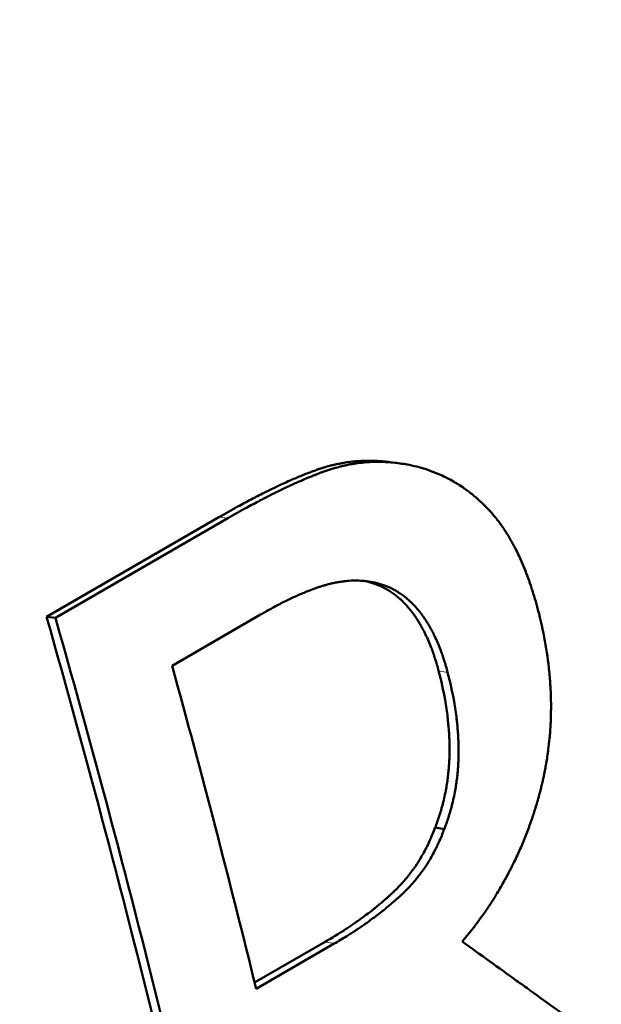
# Model space of a CAD drawing. Units: millimetres. Extents: x 106543 to 108922, y 4164 to 7147.
# Drawn here: x 108553 to 108555, y 4816 to 4819 of the extents above; entities that cross this region are included whole.
import ezdxf

# ---------------------------------------------------------------- set-up
doc = ezdxf.new("R2010")
doc.units = ezdxf.units.MM
doc.header["$LTSCALE"] = 15
doc.layers.add('A1 contornos visíveis', color=7, linetype='Continuous', lineweight=50)
doc.layers.add('B1 arestas tangentes', color=7, linetype='Continuous', lineweight=13)

msp = doc.modelspace()

# ---------------------------------------------------------------- linework, layer by layer
at = {"layer": 'A1 contornos visíveis'}
for p, q in [((108554.6549, 4817.6984), (108554.6873, 4817.6942)), ((108553.3856, 4817.1265), (108554.0234, 4817.4947)), ((108553.4186, 4817.1224), (108554.0563, 4817.4907)), ((108554.5666, 4817.2579), (108554.5998, 4817.2531)), ((108553.3856, 4817.1265), (108553.4186, 4817.1224)), ((108553.8501, 4816.9458), (108554.177, 4817.1345)), ((108554.8228, 4816.3473), (108554.8563, 4816.341)), ((108554.1553, 4815.7745), (108554.4161, 4815.925)), ((108554.4497, 4815.9184), (108554.1609, 4815.7517))]:
    msp.add_line(p, q, dxfattribs=at)
for centre, major_axis, ratio, start_param, end_param in [((108551.5047, 4819.6118), (2.8931, 14.3105), 0.727504, 0, 3.141593), ((108533.2119, 4819.6163), (-15.3277, 26.5484), 0.57735, 4.187376, 4.301548), ((108533.5408, 4819.8062), (-15.3527, 26.5917), 0.57735, 4.24548, 4.28841)]:
    msp.add_ellipse(centre, major_axis=major_axis, ratio=ratio, start_param=start_param, end_param=end_param, dxfattribs=at)
for points, knots in [([(108559.2416, 4832.943), (108559.9228, 4832.8053), (108560.5951, 4832.6056), (108561.9169, 4832.0841), (108562.5655, 4831.7593), (108563.7948, 4830.9993), (108564.3761, 4830.5652), (108565.4376, 4829.6101), (108565.9206, 4829.0927), (108566.7716, 4827.9958), (108567.1435, 4827.42), (108567.7722, 4826.2248), (108568.0324, 4825.6075), (108568.4423, 4824.34), (108568.5938, 4823.6904), (108568.7902, 4822.3634), (108568.8344, 4821.6858), (108568.8173, 4820.3055), (108568.7528, 4819.6028), (108568.5161, 4818.1767), (108568.3392, 4817.454), (108567.876, 4815.9992), (108567.5846, 4815.2685), (108566.898, 4813.8206), (108566.4991, 4813.1049), (108565.6184, 4811.7223), (108565.1357, 4811.0557), (108564.1241, 4809.8071), (108563.5966, 4809.2234), (108562.5317, 4808.1595), (108561.996, 4807.6758), (108560.934, 4806.81), (108560.4084, 4806.4244), (108559.3675, 4805.7444), (108558.8523, 4805.4484), (108557.8249, 4804.9428), (108557.3128, 4804.7341), (108556.2902, 4804.4123), (108555.7798, 4804.3016), (108554.6532, 4804.181), (108554.0413, 4804.2036), (108553.4555, 4804.322)], [0.810729, 0.810729, 0.810729, 0.810729, 1.039453, 1.039453, 1.273489, 1.273489, 1.505019, 1.505019, 1.728343, 1.728343, 1.94211, 1.94211, 2.148584, 2.148584, 2.351838, 2.351838, 2.556537, 2.556537, 2.767171, 2.767171, 2.987359, 2.987359, 3.218742, 3.218742, 3.459361, 3.459361, 3.702639, 3.702639, 3.939649, 3.939649, 4.164939, 4.164939, 4.379722, 4.379722, 4.589937, 4.589937, 4.80242, 4.80242, 5.019873, 5.019873, 5.290931, 5.290931, 5.290931, 5.290931]), ([(108559.5213, 4807.4313), (108558.9682, 4807.112), (108558.4045, 4806.8469), (108557.2975, 4806.4618), (108556.7541, 4806.3416), (108555.1972, 4806.2176), (108554.2561, 4806.4619), (108552.6832, 4807.4451), (108551.9419, 4808.252), (108550.707, 4810.4043), (108550.21, 4811.7519), (108549.527, 4814.5736), (108549.3006, 4816.2148), (108549.2131, 4819.5251), (108549.355, 4821.1943), (108549.9819, 4824.119), (108550.5109, 4825.5775), (108551.6547, 4827.4079), (108552.0933, 4827.9611), (108553.0624, 4828.9162), (108553.5929, 4829.3182), (108554.6992, 4829.9569), (108555.3081, 4830.2128), (108556.5969, 4830.5612), (108557.2767, 4830.6538), (108559.3405, 4830.6753), (108560.7506, 4830.3362), (108563.1848, 4829.1789), (108564.378, 4828.2806), (108566.2486, 4825.9997), (108566.9218, 4824.6165), (108567.6048, 4821.7949), (108567.6551, 4820.1893), (108567.1068, 4817.0075), (108566.513, 4815.4297), (108565.0247, 4812.6791), (108564.0268, 4811.3154), (108562.3761, 4809.5875), (108561.8011, 4809.0619), (108560.6502, 4808.1435), (108560.0745, 4807.7507), (108559.5213, 4807.4313)], [0, 0, 0, 0, 0.234679, 0.234679, 0.469358, 0.469358, 0.938716, 0.938716, 1.407592, 1.407592, 1.876469, 1.876469, 2.345346, 2.345346, 2.814223, 2.814223, 3.28358, 3.28358, 3.518259, 3.518259, 3.752938, 3.752938, 3.987617, 3.987617, 4.222296, 4.222296, 4.691654, 4.691654, 5.160531, 5.160531, 5.629408, 5.629408, 6.098284, 6.098284, 6.567161, 6.567161, 7.036519, 7.036519, 7.271198, 7.271198, 7.505877, 7.505877, 7.505877, 7.505877]), ([(108559.5429, 4807.6845), (108560.6214, 4808.3072), (108561.7874, 4809.2258), (108563.9257, 4811.4753), (108564.8934, 4812.8075), (108566.335, 4815.4944), (108566.9087, 4817.0354), (108567.4355, 4820.1413), (108567.3842, 4821.7076), (108566.7182, 4824.4588), (108566.0639, 4825.8076), (108564.2469, 4828.0316), (108563.0882, 4828.9073), (108560.7234, 4830.0347), (108559.3534, 4830.3642), (108556.6779, 4830.334), (108555.3772, 4829.9718), (108553.2201, 4828.7264), (108552.2381, 4827.7706), (108550.7406, 4825.3916), (108550.218, 4823.9694), (108549.595, 4821.117), (108549.451, 4819.4891), (108549.5287, 4816.261), (108549.7476, 4814.6609), (108550.4136, 4811.9096), (108550.9004, 4810.5947), (108552.1128, 4808.493), (108552.8417, 4807.7041), (108554.388, 4806.7422), (108555.3129, 4806.5027), (108557.3476, 4806.6625), (108558.4643, 4807.0618), (108559.5429, 4807.6845)], [0, 0, 0, 0, 0.457591, 0.457591, 0.915182, 0.915182, 1.372351, 1.372351, 1.82952, 1.82952, 2.286689, 2.286689, 2.743858, 2.743858, 3.201449, 3.201449, 3.65904, 3.65904, 4.116631, 4.116631, 4.574221, 4.574221, 5.03139, 5.03139, 5.48856, 5.48856, 5.945729, 5.945729, 6.402898, 6.402898, 6.860489, 6.860489, 7.31808, 7.31808, 7.31808, 7.31808]), ([(108554.0234, 4817.4947), (108554.047, 4817.5084), (108554.0701, 4817.5213), (108554.0926, 4817.5337), (108554.1095, 4817.543), (108554.126, 4817.5519), (108554.1423, 4817.5604), (108554.1585, 4817.5689), (108554.1744, 4817.5771), (108554.19, 4817.5849), (108554.1952, 4817.5875), (108554.2004, 4817.5901), (108554.2055, 4817.5926), (108554.2158, 4817.5976), (108554.2259, 4817.6025), (108554.2359, 4817.6073), (108554.2409, 4817.6096), (108554.2458, 4817.6119), (108554.2508, 4817.6142), (108554.2606, 4817.6188), (108554.2703, 4817.6232), (108554.2799, 4817.6274), (108554.2847, 4817.6295), (108554.2894, 4817.6316), (108554.2941, 4817.6337), (108554.3012, 4817.6367), (108554.3082, 4817.6397), (108554.3151, 4817.6426), (108554.322, 4817.6455), (108554.3288, 4817.6482), (108554.3355, 4817.6509), (108554.3412, 4817.6532), (108554.3467, 4817.6554), (108554.3522, 4817.6575), (108554.3533, 4817.6579), (108554.3545, 4817.6583), (108554.3555, 4817.6588), (108554.3605, 4817.6606), (108554.3654, 4817.6625), (108554.3702, 4817.6643), (108554.3719, 4817.6649), (108554.3735, 4817.6655), (108554.3751, 4817.666), (108554.3783, 4817.6672), (108554.3815, 4817.6684), (108554.3847, 4817.6695), (108554.3863, 4817.67), (108554.3878, 4817.6706), (108554.3894, 4817.6711), (108554.391, 4817.6717), (108554.3926, 4817.6722), (108554.3942, 4817.6728), (108554.3957, 4817.6733), (108554.3973, 4817.6738), (108554.3989, 4817.6743), (108554.4005, 4817.6749), (108554.4021, 4817.6754), (108554.4037, 4817.6759), (108554.4042, 4817.6761), (108554.4047, 4817.6762), (108554.4053, 4817.6764), (108554.4068, 4817.6769), (108554.4084, 4817.6774), (108554.41, 4817.6779), (108554.4111, 4817.6782), (108554.4121, 4817.6785), (108554.4132, 4817.6788), (108554.4153, 4817.6795), (108554.4174, 4817.6801), (108554.4196, 4817.6807), (108554.4206, 4817.681), (108554.4217, 4817.6813), (108554.4227, 4817.6816), (108554.4259, 4817.6825), (108554.4291, 4817.6834), (108554.4323, 4817.6843), (108554.4344, 4817.6848), (108554.4366, 4817.6854), (108554.4387, 4817.6859), (108554.443, 4817.687), (108554.4472, 4817.688), (108554.4515, 4817.689), (108554.4536, 4817.6895), (108554.4558, 4817.69), (108554.4579, 4817.6904), (108554.4643, 4817.6918), (108554.4707, 4817.6931), (108554.4772, 4817.6943), (108554.4815, 4817.695), (108554.4858, 4817.6958), (108554.4901, 4817.6964), (108554.4987, 4817.6978), (108554.5073, 4817.699), (108554.5159, 4817.6999), (108554.5203, 4817.7004), (108554.5246, 4817.7008), (108554.5289, 4817.7012), (108554.5419, 4817.7023), (108554.555, 4817.703), (108554.5681, 4817.7033), (108554.5768, 4817.7034), (108554.5855, 4817.7034), (108554.5943, 4817.7031), (108554.6118, 4817.7027), (108554.6295, 4817.7014), (108554.6472, 4817.6993), (108554.6497, 4817.699), (108554.6523, 4817.6987), (108554.6549, 4817.6984)], [0, 0, 0, 0, 0.166667, 0.166667, 0.166667, 0.291667, 0.291667, 0.291667, 0.416667, 0.416667, 0.416667, 0.458333, 0.458333, 0.458333, 0.541667, 0.541667, 0.541667, 0.583333, 0.583333, 0.583333, 0.666667, 0.666667, 0.666667, 0.708333, 0.708333, 0.708333, 0.770833, 0.770833, 0.770833, 0.833333, 0.833333, 0.833333, 0.885417, 0.885417, 0.885417, 0.895833, 0.895833, 0.895833, 0.942708, 0.942708, 0.942708, 0.958333, 0.958333, 0.958333, 0.989583, 0.989583, 0.989583, 1.005208, 1.005208, 1.005208, 1.020833, 1.020833, 1.020833, 1.036458, 1.036458, 1.036458, 1.052083, 1.052083, 1.052083, 1.057292, 1.057292, 1.057292, 1.072917, 1.072917, 1.072917, 1.083333, 1.083333, 1.083333, 1.104167, 1.104167, 1.104167, 1.114583, 1.114583, 1.114583, 1.145833, 1.145833, 1.145833, 1.166667, 1.166667, 1.166667, 1.208333, 1.208333, 1.208333, 1.229167, 1.229167, 1.229167, 1.291667, 1.291667, 1.291667, 1.333333, 1.333333, 1.333333, 1.416667, 1.416667, 1.416667, 1.458333, 1.458333, 1.458333, 1.583333, 1.583333, 1.583333, 1.666667, 1.666667, 1.666667, 1.833333, 1.833333, 1.833333, 1.857672, 1.857672, 1.857672, 1.857672]), ([(108554.0563, 4817.4907), (108554.0799, 4817.5043), (108554.103, 4817.5173), (108554.1255, 4817.5296), (108554.1424, 4817.5389), (108554.1589, 4817.5478), (108554.1752, 4817.5563), (108554.1806, 4817.5592), (108554.186, 4817.562), (108554.1913, 4817.5647), (108554.202, 4817.5703), (108554.2125, 4817.5756), (108554.2229, 4817.5808), (108554.2281, 4817.5834), (108554.2333, 4817.586), (108554.2384, 4817.5885), (108554.2487, 4817.5936), (108554.2588, 4817.5985), (108554.2688, 4817.6032), (108554.2738, 4817.6055), (108554.2788, 4817.6079), (108554.2837, 4817.6101), (108554.2935, 4817.6147), (108554.3032, 4817.6191), (108554.3128, 4817.6233), (108554.3176, 4817.6255), (108554.3223, 4817.6275), (108554.327, 4817.6296), (108554.3341, 4817.6326), (108554.3411, 4817.6356), (108554.348, 4817.6385), (108554.3503, 4817.6394), (108554.3526, 4817.6404), (108554.3549, 4817.6413), (108554.3594, 4817.6432), (108554.364, 4817.645), (108554.3685, 4817.6468), (108554.3707, 4817.6477), (108554.3729, 4817.6486), (108554.3752, 4817.6495), (108554.3785, 4817.6508), (108554.3819, 4817.6521), (108554.3852, 4817.6534), (108554.3863, 4817.6538), (108554.3874, 4817.6542), (108554.3885, 4817.6547), (108554.3907, 4817.6555), (108554.3928, 4817.6563), (108554.395, 4817.6571), (108554.3961, 4817.6576), (108554.3972, 4817.658), (108554.3983, 4817.6584), (108554.3999, 4817.659), (108554.4015, 4817.6596), (108554.4032, 4817.6602), (108554.4048, 4817.6608), (108554.4064, 4817.6613), (108554.408, 4817.6619), (108554.4085, 4817.6621), (108554.4091, 4817.6623), (108554.4096, 4817.6625), (108554.4107, 4817.6629), (108554.4117, 4817.6633), (108554.4128, 4817.6637), (108554.4133, 4817.6639), (108554.4139, 4817.664), (108554.4144, 4817.6642), (108554.4155, 4817.6646), (108554.4165, 4817.665), (108554.4176, 4817.6654), (108554.4181, 4817.6656), (108554.4186, 4817.6657), (108554.4192, 4817.6659), (108554.4202, 4817.6663), (108554.4213, 4817.6667), (108554.4223, 4817.667), (108554.4229, 4817.6672), (108554.4234, 4817.6674), (108554.4239, 4817.6676), (108554.425, 4817.6679), (108554.426, 4817.6683), (108554.4271, 4817.6687), (108554.4276, 4817.6688), (108554.4281, 4817.669), (108554.4287, 4817.6692), (108554.4297, 4817.6695), (108554.4308, 4817.6699), (108554.4318, 4817.6702), (108554.4324, 4817.6704), (108554.4329, 4817.6706), (108554.4334, 4817.6708), (108554.4345, 4817.6711), (108554.4355, 4817.6714), (108554.4366, 4817.6718), (108554.4371, 4817.6719), (108554.4377, 4817.6721), (108554.4382, 4817.6723), (108554.4398, 4817.6728), (108554.4414, 4817.6733), (108554.4429, 4817.6738), (108554.444, 4817.6741), (108554.4451, 4817.6744), (108554.4461, 4817.6747), (108554.4482, 4817.6754), (108554.4504, 4817.676), (108554.4525, 4817.6766), (108554.4535, 4817.6769), (108554.4546, 4817.6772), (108554.4557, 4817.6775), (108554.4589, 4817.6784), (108554.462, 4817.6793), (108554.4652, 4817.6801), (108554.4674, 4817.6807), (108554.4695, 4817.6812), (108554.4716, 4817.6818), (108554.4759, 4817.6829), (108554.4801, 4817.6839), (108554.4844, 4817.6849), (108554.4866, 4817.6853), (108554.4887, 4817.6858), (108554.4908, 4817.6863), (108554.4972, 4817.6877), (108554.5037, 4817.6889), (108554.5101, 4817.6901), (108554.5144, 4817.6909), (108554.5187, 4817.6916), (108554.523, 4817.6923), (108554.5316, 4817.6936), (108554.5402, 4817.6948), (108554.5489, 4817.6957), (108554.5532, 4817.6962), (108554.5575, 4817.6966), (108554.5619, 4817.697), (108554.5749, 4817.6981), (108554.5879, 4817.6988), (108554.601, 4817.6991), (108554.6097, 4817.6992), (108554.6185, 4817.6992), (108554.6273, 4817.6989), (108554.6448, 4817.6984), (108554.6624, 4817.6971), (108554.6801, 4817.695), (108554.6978, 4817.693), (108554.7156, 4817.6901), (108554.7335, 4817.6864)], [0, 0, 0, 0, 0.166667, 0.166667, 0.166667, 0.291667, 0.291667, 0.291667, 0.333333, 0.333333, 0.333333, 0.416667, 0.416667, 0.416667, 0.458333, 0.458333, 0.458333, 0.541667, 0.541667, 0.541667, 0.583333, 0.583333, 0.583333, 0.666667, 0.666667, 0.666667, 0.708333, 0.708333, 0.708333, 0.770833, 0.770833, 0.770833, 0.791667, 0.791667, 0.791667, 0.833333, 0.833333, 0.833333, 0.854167, 0.854167, 0.854167, 0.885417, 0.885417, 0.885417, 0.895833, 0.895833, 0.895833, 0.916667, 0.916667, 0.916667, 0.927083, 0.927083, 0.927083, 0.942708, 0.942708, 0.942708, 0.958333, 0.958333, 0.958333, 0.963542, 0.963542, 0.963542, 0.973958, 0.973958, 0.973958, 0.979167, 0.979167, 0.979167, 0.989583, 0.989583, 0.989583, 0.994792, 0.994792, 0.994792, 1.005208, 1.005208, 1.005208, 1.010417, 1.010417, 1.010417, 1.020833, 1.020833, 1.020833, 1.026042, 1.026042, 1.026042, 1.036458, 1.036458, 1.036458, 1.041667, 1.041667, 1.041667, 1.052083, 1.052083, 1.052083, 1.057292, 1.057292, 1.057292, 1.072917, 1.072917, 1.072917, 1.083333, 1.083333, 1.083333, 1.104167, 1.104167, 1.104167, 1.114583, 1.114583, 1.114583, 1.145833, 1.145833, 1.145833, 1.166667, 1.166667, 1.166667, 1.208333, 1.208333, 1.208333, 1.229167, 1.229167, 1.229167, 1.291667, 1.291667, 1.291667, 1.333333, 1.333333, 1.333333, 1.416667, 1.416667, 1.416667, 1.458333, 1.458333, 1.458333, 1.583333, 1.583333, 1.583333, 1.666667, 1.666667, 1.666667, 1.833333, 1.833333, 1.833333, 2, 2, 2, 2]), ([(108554.7335, 4817.6864), (108554.7513, 4817.6827), (108554.7688, 4817.6782), (108554.786, 4817.6728), (108554.7988, 4817.6687), (108554.8115, 4817.6642), (108554.8239, 4817.6592), (108554.8281, 4817.6575), (108554.8322, 4817.6558), (108554.8363, 4817.654), (108554.8445, 4817.6504), (108554.8527, 4817.6467), (108554.8607, 4817.6427), (108554.8647, 4817.6407), (108554.8687, 4817.6387), (108554.8727, 4817.6366), (108554.8806, 4817.6324), (108554.8884, 4817.628), (108554.8962, 4817.6233), (108554.9001, 4817.621), (108554.9039, 4817.6187), (108554.9078, 4817.6162), (108554.9154, 4817.6114), (108554.923, 4817.6064), (108554.9305, 4817.6011), (108554.9342, 4817.5985), (108554.9379, 4817.5958), (108554.9416, 4817.593), (108554.9472, 4817.5889), (108554.9527, 4817.5847), (108554.9581, 4817.5804), (108554.9599, 4817.5789), (108554.9617, 4817.5774), (108554.9635, 4817.576), (108554.9671, 4817.573), (108554.9707, 4817.57), (108554.9743, 4817.5669), (108554.9761, 4817.5654), (108554.9778, 4817.5639), (108554.9796, 4817.5623), (108554.9822, 4817.56), (108554.9849, 4817.5576), (108554.9875, 4817.5552), (108554.9884, 4817.5544), (108554.9893, 4817.5536), (108554.9901, 4817.5528), (108554.9919, 4817.5512), (108554.9936, 4817.5496), (108554.9953, 4817.548), (108554.9962, 4817.5471), (108554.9971, 4817.5463), (108554.9979, 4817.5455), (108554.9992, 4817.5442), (108555.0005, 4817.543), (108555.0018, 4817.5418), (108555.0031, 4817.5405), (108555.0044, 4817.5392), (108555.0057, 4817.538), (108555.0061, 4817.5375), (108555.0065, 4817.5371), (108555.0069, 4817.5367), (108555.0078, 4817.5359), (108555.0086, 4817.535), (108555.0095, 4817.5341), (108555.0099, 4817.5337), (108555.0103, 4817.5333), (108555.0108, 4817.5329), (108555.0116, 4817.532), (108555.0125, 4817.5311), (108555.0133, 4817.5303), (108555.0137, 4817.5298), (108555.0142, 4817.5294), (108555.0146, 4817.529), (108555.0154, 4817.5281), (108555.0163, 4817.5272), (108555.0171, 4817.5264), (108555.0175, 4817.5259), (108555.0179, 4817.5255), (108555.0184, 4817.525), (108555.0192, 4817.5242), (108555.02, 4817.5233), (108555.0209, 4817.5224), (108555.0213, 4817.5219), (108555.0217, 4817.5215), (108555.0221, 4817.5211), (108555.023, 4817.5202), (108555.0238, 4817.5193), (108555.0246, 4817.5184), (108555.025, 4817.5179), (108555.0255, 4817.5175), (108555.0259, 4817.517), (108555.0267, 4817.5161), (108555.0275, 4817.5152), (108555.0283, 4817.5143), (108555.0288, 4817.5138), (108555.0292, 4817.5133), (108555.0296, 4817.5129), (108555.0308, 4817.5115), (108555.032, 4817.5101), (108555.0333, 4817.5087), (108555.0341, 4817.5078), (108555.0349, 4817.5068), (108555.0357, 4817.5059), (108555.0373, 4817.504), (108555.0389, 4817.5021), (108555.0405, 4817.5002), (108555.0413, 4817.4992), (108555.0421, 4817.4982), (108555.0429, 4817.4973), (108555.0453, 4817.4944), (108555.0477, 4817.4914), (108555.0501, 4817.4884), (108555.0517, 4817.4864), (108555.0532, 4817.4844), (108555.0548, 4817.4824), (108555.0579, 4817.4783), (108555.061, 4817.4742), (108555.0641, 4817.47), (108555.0656, 4817.4679), (108555.0671, 4817.4658), (108555.0686, 4817.4636), (108555.0731, 4817.4572), (108555.0776, 4817.4506), (108555.082, 4817.4439), (108555.0849, 4817.4394), (108555.0878, 4817.4348), (108555.0907, 4817.4302), (108555.0964, 4817.4209), (108555.102, 4817.4113), (108555.1075, 4817.4015), (108555.1102, 4817.3966), (108555.1129, 4817.3916), (108555.1156, 4817.3865), (108555.1236, 4817.3713), (108555.1313, 4817.3554), (108555.1388, 4817.3389), (108555.1437, 4817.3279), (108555.1486, 4817.3166), (108555.1532, 4817.3051), (108555.1626, 4817.2819), (108555.1715, 4817.2576), (108555.1799, 4817.2321), (108555.1882, 4817.2067), (108555.196, 4817.1801), (108555.2033, 4817.1523)], [0, 0, 0, 0, 0.166667, 0.166667, 0.166667, 0.291667, 0.291667, 0.291667, 0.333333, 0.333333, 0.333333, 0.416667, 0.416667, 0.416667, 0.458333, 0.458333, 0.458333, 0.541667, 0.541667, 0.541667, 0.583333, 0.583333, 0.583333, 0.666667, 0.666667, 0.666667, 0.708333, 0.708333, 0.708333, 0.770833, 0.770833, 0.770833, 0.791667, 0.791667, 0.791667, 0.833333, 0.833333, 0.833333, 0.854167, 0.854167, 0.854167, 0.885417, 0.885417, 0.885417, 0.895833, 0.895833, 0.895833, 0.916667, 0.916667, 0.916667, 0.927083, 0.927083, 0.927083, 0.942708, 0.942708, 0.942708, 0.958333, 0.958333, 0.958333, 0.963542, 0.963542, 0.963542, 0.973958, 0.973958, 0.973958, 0.979167, 0.979167, 0.979167, 0.989583, 0.989583, 0.989583, 0.994792, 0.994792, 0.994792, 1.005208, 1.005208, 1.005208, 1.010417, 1.010417, 1.010417, 1.020833, 1.020833, 1.020833, 1.026042, 1.026042, 1.026042, 1.036458, 1.036458, 1.036458, 1.041667, 1.041667, 1.041667, 1.052083, 1.052083, 1.052083, 1.057292, 1.057292, 1.057292, 1.072917, 1.072917, 1.072917, 1.083333, 1.083333, 1.083333, 1.104167, 1.104167, 1.104167, 1.114583, 1.114583, 1.114583, 1.145833, 1.145833, 1.145833, 1.166667, 1.166667, 1.166667, 1.208333, 1.208333, 1.208333, 1.229167, 1.229167, 1.229167, 1.291667, 1.291667, 1.291667, 1.333333, 1.333333, 1.333333, 1.416667, 1.416667, 1.416667, 1.458333, 1.458333, 1.458333, 1.583333, 1.583333, 1.583333, 1.666667, 1.666667, 1.666667, 1.833333, 1.833333, 1.833333, 2, 2, 2, 2]), ([(108554.177, 4817.1345), (108554.1921, 4817.1432), (108554.207, 4817.1515), (108554.2214, 4817.1594), (108554.2359, 4817.1672), (108554.2501, 4817.1746), (108554.2639, 4817.1815), (108554.2708, 4817.185), (108554.2776, 4817.1883), (108554.2843, 4817.1915), (108554.2944, 4817.1964), (108554.3043, 4817.201), (108554.3141, 4817.2053), (108554.3173, 4817.2067), (108554.3205, 4817.2082), (108554.3237, 4817.2095), (108554.3301, 4817.2123), (108554.3364, 4817.215), (108554.3427, 4817.2175), (108554.3458, 4817.2188), (108554.3489, 4817.22), (108554.3519, 4817.2213), (108554.3566, 4817.2231), (108554.3611, 4817.2248), (108554.3656, 4817.2265), (108554.3671, 4817.2271), (108554.3686, 4817.2277), (108554.3701, 4817.2282), (108554.3731, 4817.2293), (108554.3761, 4817.2304), (108554.379, 4817.2314), (108554.3805, 4817.2319), (108554.382, 4817.2325), (108554.3834, 4817.233), (108554.3864, 4817.234), (108554.3893, 4817.235), (108554.3921, 4817.2359), (108554.3936, 4817.2364), (108554.395, 4817.2369), (108554.3965, 4817.2373), (108554.3986, 4817.238), (108554.4007, 4817.2387), (108554.4029, 4817.2394), (108554.405, 4817.24), (108554.4071, 4817.2407), (108554.4092, 4817.2413), (108554.4102, 4817.2416), (108554.4113, 4817.242), (108554.4123, 4817.2423), (108554.4162, 4817.2434), (108554.42, 4817.2445), (108554.4237, 4817.2455), (108554.4272, 4817.2464), (108554.4306, 4817.2473), (108554.4341, 4817.2482), (108554.4382, 4817.2492), (108554.4423, 4817.2501), (108554.4463, 4817.251), (108554.449, 4817.2516), (108554.4517, 4817.2522), (108554.4544, 4817.2527), (108554.4598, 4817.2538), (108554.4652, 4817.2547), (108554.4705, 4817.2556), (108554.4732, 4817.256), (108554.4759, 4817.2564), (108554.4785, 4817.2568), (108554.4838, 4817.2575), (108554.4891, 4817.2581), (108554.4943, 4817.2587), (108554.497, 4817.2589), (108554.4996, 4817.2591), (108554.5022, 4817.2594), (108554.5152, 4817.2604), (108554.528, 4817.2607), (108554.5407, 4817.2603), (108554.5508, 4817.26), (108554.5607, 4817.2592), (108554.5706, 4817.258), (108554.5804, 4817.2568), (108554.5902, 4817.2552), (108554.5998, 4817.2531)], [-2, -2, -2, -2, -1.833333, -1.833333, -1.833333, -1.666667, -1.666667, -1.666667, -1.583333, -1.583333, -1.583333, -1.458333, -1.458333, -1.458333, -1.416667, -1.416667, -1.416667, -1.333333, -1.333333, -1.333333, -1.291667, -1.291667, -1.291667, -1.229167, -1.229167, -1.229167, -1.208333, -1.208333, -1.208333, -1.166667, -1.166667, -1.166667, -1.145833, -1.145833, -1.145833, -1.104167, -1.104167, -1.104167, -1.083333, -1.083333, -1.083333, -1.052083, -1.052083, -1.052083, -1.020833, -1.020833, -1.020833, -1.005208, -1.005208, -1.005208, -0.947917, -0.947917, -0.947917, -0.895833, -0.895833, -0.895833, -0.833333, -0.833333, -0.833333, -0.791667, -0.791667, -0.791667, -0.708333, -0.708333, -0.708333, -0.666667, -0.666667, -0.666667, -0.583333, -0.583333, -0.583333, -0.541667, -0.541667, -0.541667, -0.333333, -0.333333, -0.333333, -0.166667, -0.166667, -0.166667, 0, 0, 0, 0]), ([(108554.8358, 4816.9264), (108554.8318, 4816.9418), (108554.8275, 4816.9567), (108554.8229, 4816.9712), (108554.8183, 4816.9856), (108554.8134, 4816.9995), (108554.8082, 4817.0129), (108554.8017, 4817.0297), (108554.7948, 4817.0457), (108554.7875, 4817.0609), (108554.786, 4817.0639), (108554.7845, 4817.067), (108554.783, 4817.0699), (108554.78, 4817.0759), (108554.7769, 4817.0817), (108554.7738, 4817.0874), (108554.7722, 4817.0903), (108554.7706, 4817.0931), (108554.769, 4817.0959), (108554.7666, 4817.1001), (108554.7641, 4817.1042), (108554.7617, 4817.1083), (108554.7592, 4817.1123), (108554.7566, 4817.1163), (108554.7541, 4817.1202), (108554.7515, 4817.1241), (108554.7489, 4817.128), (108554.7462, 4817.1317), (108554.7453, 4817.133), (108554.7444, 4817.1342), (108554.7436, 4817.1355), (108554.7422, 4817.1373), (108554.7409, 4817.1392), (108554.7395, 4817.141), (108554.7391, 4817.1416), (108554.7386, 4817.1422), (108554.7382, 4817.1428), (108554.7361, 4817.1455), (108554.734, 4817.1482), (108554.7319, 4817.1508), (108554.7313, 4817.1517), (108554.7306, 4817.1526), (108554.7298, 4817.1535), (108554.7284, 4817.1552), (108554.727, 4817.1569), (108554.7256, 4817.1586), (108554.7242, 4817.1603), (108554.7227, 4817.162), (108554.7213, 4817.1637), (108554.7203, 4817.1648), (108554.7194, 4817.1659), (108554.7184, 4817.167), (108554.7164, 4817.1691), (108554.7145, 4817.1713), (108554.7125, 4817.1734), (108554.7115, 4817.1744), (108554.7105, 4817.1755), (108554.7095, 4817.1765), (108554.7075, 4817.1786), (108554.7055, 4817.1806), (108554.7034, 4817.1826), (108554.7024, 4817.1836), (108554.7014, 4817.1846), (108554.7003, 4817.1856), (108554.6972, 4817.1885), (108554.6941, 4817.1914), (108554.6909, 4817.1942), (108554.6888, 4817.196), (108554.6867, 4817.1979), (108554.6845, 4817.1996), (108554.6802, 4817.2032), (108554.6758, 4817.2066), (108554.6714, 4817.2099), (108554.6691, 4817.2116), (108554.6669, 4817.2132), (108554.6646, 4817.2147), (108554.6533, 4817.2226), (108554.6415, 4817.2296), (108554.6292, 4817.2356), (108554.6095, 4817.2454), (108554.5887, 4817.2528), (108554.5666, 4817.2579)], [0, 0, 0, 0, 0.166667, 0.166667, 0.166667, 0.333333, 0.333333, 0.333333, 0.541667, 0.541667, 0.541667, 0.583333, 0.583333, 0.583333, 0.666667, 0.666667, 0.666667, 0.708333, 0.708333, 0.708333, 0.770833, 0.770833, 0.770833, 0.833333, 0.833333, 0.833333, 0.895833, 0.895833, 0.895833, 0.916667, 0.916667, 0.916667, 0.947917, 0.947917, 0.947917, 0.958333, 0.958333, 0.958333, 1.005208, 1.005208, 1.005208, 1.020833, 1.020833, 1.020833, 1.052083, 1.052083, 1.052083, 1.083333, 1.083333, 1.083333, 1.104167, 1.104167, 1.104167, 1.145833, 1.145833, 1.145833, 1.166667, 1.166667, 1.166667, 1.208333, 1.208333, 1.208333, 1.229167, 1.229167, 1.229167, 1.291667, 1.291667, 1.291667, 1.333333, 1.333333, 1.333333, 1.416667, 1.416667, 1.416667, 1.458333, 1.458333, 1.458333, 1.666667, 1.666667, 1.666667, 2, 2, 2, 2]), ([(108554.5998, 4817.2531), (108554.6218, 4817.2479), (108554.6427, 4817.2405), (108554.6623, 4817.2307), (108554.6746, 4817.2246), (108554.6864, 4817.2176), (108554.6978, 4817.2098), (108554.7, 4817.2082), (108554.7023, 4817.2066), (108554.7045, 4817.2049), (108554.709, 4817.2016), (108554.7134, 4817.1982), (108554.7177, 4817.1946), (108554.7198, 4817.1928), (108554.722, 4817.191), (108554.7241, 4817.1892), (108554.7273, 4817.1864), (108554.7304, 4817.1835), (108554.7335, 4817.1805), (108554.7345, 4817.1796), (108554.7356, 4817.1786), (108554.7366, 4817.1776), (108554.7386, 4817.1756), (108554.7407, 4817.1735), (108554.7427, 4817.1714), (108554.7437, 4817.1704), (108554.7447, 4817.1694), (108554.7457, 4817.1683), (108554.7477, 4817.1662), (108554.7496, 4817.1641), (108554.7516, 4817.1619), (108554.7525, 4817.1608), (108554.7535, 4817.1597), (108554.7545, 4817.1586), (108554.7559, 4817.1569), (108554.7574, 4817.1552), (108554.7588, 4817.1535), (108554.7602, 4817.1518), (108554.7616, 4817.1501), (108554.763, 4817.1484), (108554.7637, 4817.1475), (108554.7644, 4817.1466), (108554.7651, 4817.1457), (108554.7672, 4817.1431), (108554.7693, 4817.1404), (108554.7714, 4817.1377), (108554.7718, 4817.1371), (108554.7723, 4817.1365), (108554.7727, 4817.1358), (108554.7741, 4817.134), (108554.7754, 4817.1322), (108554.7768, 4817.1303), (108554.7777, 4817.1291), (108554.7785, 4817.1278), (108554.7794, 4817.1266), (108554.7821, 4817.1228), (108554.7847, 4817.1189), (108554.7873, 4817.115), (108554.7898, 4817.1111), (108554.7924, 4817.1071), (108554.7949, 4817.1031), (108554.7974, 4817.099), (108554.7998, 4817.0949), (108554.8022, 4817.0907), (108554.8038, 4817.0879), (108554.8054, 4817.0851), (108554.807, 4817.0822), (108554.8102, 4817.0765), (108554.8133, 4817.0706), (108554.8163, 4817.0647), (108554.8178, 4817.0617), (108554.8193, 4817.0587), (108554.8207, 4817.0556), (108554.8281, 4817.0404), (108554.835, 4817.0243), (108554.8415, 4817.0075), (108554.8466, 4816.9941), (108554.8515, 4816.9801), (108554.8562, 4816.9657), (108554.8608, 4816.9513), (108554.8651, 4816.9363), (108554.8691, 4816.9209)], [-2, -2, -2, -2, -1.666667, -1.666667, -1.666667, -1.458333, -1.458333, -1.458333, -1.416667, -1.416667, -1.416667, -1.333333, -1.333333, -1.333333, -1.291667, -1.291667, -1.291667, -1.229167, -1.229167, -1.229167, -1.208333, -1.208333, -1.208333, -1.166667, -1.166667, -1.166667, -1.145833, -1.145833, -1.145833, -1.104167, -1.104167, -1.104167, -1.083333, -1.083333, -1.083333, -1.052083, -1.052083, -1.052083, -1.020833, -1.020833, -1.020833, -1.005208, -1.005208, -1.005208, -0.958333, -0.958333, -0.958333, -0.947917, -0.947917, -0.947917, -0.916667, -0.916667, -0.916667, -0.895833, -0.895833, -0.895833, -0.833333, -0.833333, -0.833333, -0.770833, -0.770833, -0.770833, -0.708333, -0.708333, -0.708333, -0.666667, -0.666667, -0.666667, -0.583333, -0.583333, -0.583333, -0.541667, -0.541667, -0.541667, -0.333333, -0.333333, -0.333333, -0.166667, -0.166667, -0.166667, 0, 0, 0, 0]), ([(108555.2033, 4817.1523), (108555.2135, 4817.1137), (108555.222, 4817.0754), (108555.2289, 4817.0374), (108555.2359, 4816.9994), (108555.2412, 4816.9617), (108555.2449, 4816.9243), (108555.2468, 4816.9056), (108555.2483, 4816.887), (108555.2493, 4816.8684), (108555.251, 4816.8406), (108555.2517, 4816.8129), (108555.2515, 4816.7855), (108555.2514, 4816.7763), (108555.2513, 4816.7672), (108555.251, 4816.758), (108555.2505, 4816.7398), (108555.2496, 4816.7216), (108555.2483, 4816.7035), (108555.2476, 4816.6945), (108555.2469, 4816.6855), (108555.246, 4816.6765), (108555.2447, 4816.6629), (108555.2432, 4816.6495), (108555.2415, 4816.636), (108555.2409, 4816.6316), (108555.2404, 4816.6271), (108555.2397, 4816.6226), (108555.2385, 4816.6137), (108555.2371, 4816.6048), (108555.2357, 4816.5959), (108555.235, 4816.5914), (108555.2342, 4816.587), (108555.2335, 4816.5826), (108555.2323, 4816.5759), (108555.2311, 4816.5693), (108555.2298, 4816.5626), (108555.2294, 4816.5604), (108555.229, 4816.5582), (108555.2286, 4816.556), (108555.2277, 4816.5516), (108555.2268, 4816.5472), (108555.2259, 4816.5427), (108555.2254, 4816.5405), (108555.225, 4816.5383), (108555.2245, 4816.5361), (108555.2235, 4816.5317), (108555.2226, 4816.5273), (108555.2216, 4816.5229), (108555.2211, 4816.5207), (108555.2206, 4816.5185), (108555.2201, 4816.5163), (108555.2193, 4816.513), (108555.2185, 4816.5098), (108555.2178, 4816.5065), (108555.217, 4816.5032), (108555.2162, 4816.4999), (108555.2154, 4816.4966), (108555.2151, 4816.4955), (108555.2148, 4816.4944), (108555.2145, 4816.4933), (108555.214, 4816.4911), (108555.2134, 4816.489), (108555.2129, 4816.4868), (108555.2126, 4816.4857), (108555.2123, 4816.4846), (108555.212, 4816.4835), (108555.2115, 4816.4813), (108555.2109, 4816.4791), (108555.2103, 4816.477), (108555.21, 4816.4759), (108555.2097, 4816.4748), (108555.2094, 4816.4737), (108555.2086, 4816.4704), (108555.2077, 4816.4672), (108555.2068, 4816.4639), (108555.2062, 4816.4618), (108555.2056, 4816.4596), (108555.205, 4816.4574), (108555.2038, 4816.4531), (108555.2026, 4816.4488), (108555.2013, 4816.4445), (108555.2007, 4816.4423), (108555.2001, 4816.4402), (108555.1994, 4816.438), (108555.1982, 4816.4337), (108555.1969, 4816.4294), (108555.1956, 4816.4252), (108555.1949, 4816.423), (108555.1943, 4816.4209), (108555.1936, 4816.4188), (108555.1916, 4816.4124), (108555.1896, 4816.406), (108555.1875, 4816.3996), (108555.1862, 4816.3954), (108555.1848, 4816.3911), (108555.1834, 4816.3869), (108555.1805, 4816.3785), (108555.1776, 4816.3701), (108555.1746, 4816.3617), (108555.1731, 4816.3575), (108555.1716, 4816.3534), (108555.1701, 4816.3492), (108555.1655, 4816.3367), (108555.1607, 4816.3243), (108555.1558, 4816.312), (108555.1525, 4816.3038), (108555.1492, 4816.2956), (108555.1457, 4816.2875), (108555.1389, 4816.2712), (108555.1317, 4816.2551), (108555.1242, 4816.2391), (108555.1205, 4816.2311), (108555.1167, 4816.2232), (108555.1128, 4816.2152), (108555.1011, 4816.1915), (108555.0888, 4816.1681), (108555.0758, 4816.1451), (108555.0671, 4816.1297), (108555.0581, 4816.1145), (108555.0489, 4816.0994), (108555.0303, 4816.0693), (108555.0106, 4816.0398), (108554.9897, 4816.0109), (108554.9687, 4815.9819), (108554.9466, 4815.9536), (108554.9233, 4815.9259)], [0, 0, 0, 0, 0.166667, 0.166667, 0.166667, 0.333333, 0.333333, 0.333333, 0.416667, 0.416667, 0.416667, 0.541667, 0.541667, 0.541667, 0.583333, 0.583333, 0.583333, 0.666667, 0.666667, 0.666667, 0.708333, 0.708333, 0.708333, 0.770833, 0.770833, 0.770833, 0.791667, 0.791667, 0.791667, 0.833333, 0.833333, 0.833333, 0.854167, 0.854167, 0.854167, 0.885417, 0.885417, 0.885417, 0.895833, 0.895833, 0.895833, 0.916667, 0.916667, 0.916667, 0.927083, 0.927083, 0.927083, 0.947917, 0.947917, 0.947917, 0.958333, 0.958333, 0.958333, 0.973958, 0.973958, 0.973958, 0.989583, 0.989583, 0.989583, 0.994792, 0.994792, 0.994792, 1.005208, 1.005208, 1.005208, 1.010417, 1.010417, 1.010417, 1.020833, 1.020833, 1.020833, 1.026042, 1.026042, 1.026042, 1.041667, 1.041667, 1.041667, 1.052083, 1.052083, 1.052083, 1.072917, 1.072917, 1.072917, 1.083333, 1.083333, 1.083333, 1.104167, 1.104167, 1.104167, 1.114583, 1.114583, 1.114583, 1.145833, 1.145833, 1.145833, 1.166667, 1.166667, 1.166667, 1.208333, 1.208333, 1.208333, 1.229167, 1.229167, 1.229167, 1.291667, 1.291667, 1.291667, 1.333333, 1.333333, 1.333333, 1.416667, 1.416667, 1.416667, 1.458333, 1.458333, 1.458333, 1.583333, 1.583333, 1.583333, 1.666667, 1.666667, 1.666667, 1.833333, 1.833333, 1.833333, 2, 2, 2, 2]), ([(108554.8228, 4816.3473), (108554.8284, 4816.3616), (108554.8336, 4816.3761), (108554.8383, 4816.3906), (108554.843, 4816.4052), (108554.8473, 4816.4199), (108554.8511, 4816.4348), (108554.8559, 4816.4533), (108554.8601, 4816.4721), (108554.8635, 4816.491), (108554.8642, 4816.4948), (108554.8648, 4816.4986), (108554.8655, 4816.5024), (108554.8667, 4816.51), (108554.8679, 4816.5177), (108554.8689, 4816.5253), (108554.8694, 4816.5292), (108554.8699, 4816.533), (108554.8704, 4816.5369), (108554.8713, 4816.5446), (108554.8721, 4816.5523), (108554.8728, 4816.5601), (108554.8732, 4816.564), (108554.8735, 4816.5679), (108554.8738, 4816.5718), (108554.8743, 4816.5776), (108554.8747, 4816.5835), (108554.875, 4816.5894), (108554.8752, 4816.5943), (108554.8755, 4816.5992), (108554.8756, 4816.6042), (108554.8758, 4816.6096), (108554.876, 4816.6151), (108554.8761, 4816.6205), (108554.8761, 4816.622), (108554.8761, 4816.6235), (108554.8762, 4816.625), (108554.8762, 4816.628), (108554.8762, 4816.631), (108554.8762, 4816.634), (108554.8762, 4816.637), (108554.8762, 4816.64), (108554.8762, 4816.643), (108554.8762, 4816.645), (108554.8762, 4816.647), (108554.8761, 4816.649), (108554.8761, 4816.6551), (108554.8759, 4816.6612), (108554.8757, 4816.6673), (108554.8756, 4816.6713), (108554.8754, 4816.6754), (108554.8752, 4816.6795), (108554.8748, 4816.6877), (108554.8744, 4816.6959), (108554.8738, 4816.7042), (108554.8735, 4816.7084), (108554.8732, 4816.7125), (108554.8728, 4816.7167), (108554.8721, 4816.725), (108554.8713, 4816.7334), (108554.8704, 4816.7418), (108554.87, 4816.7461), (108554.8695, 4816.7503), (108554.869, 4816.7545), (108554.8665, 4816.7758), (108554.8633, 4816.7973), (108554.8594, 4816.8191), (108554.8533, 4816.8541), (108554.8454, 4816.8898), (108554.8358, 4816.9264)], [0, 0, 0, 0, 0.166667, 0.166667, 0.166667, 0.333333, 0.333333, 0.333333, 0.541667, 0.541667, 0.541667, 0.583333, 0.583333, 0.583333, 0.666667, 0.666667, 0.666667, 0.708333, 0.708333, 0.708333, 0.791667, 0.791667, 0.791667, 0.833333, 0.833333, 0.833333, 0.895833, 0.895833, 0.895833, 0.947917, 0.947917, 0.947917, 1.005208, 1.005208, 1.005208, 1.020833, 1.020833, 1.020833, 1.052083, 1.052083, 1.052083, 1.083333, 1.083333, 1.083333, 1.104167, 1.104167, 1.104167, 1.166667, 1.166667, 1.166667, 1.208333, 1.208333, 1.208333, 1.291667, 1.291667, 1.291667, 1.333333, 1.333333, 1.333333, 1.416667, 1.416667, 1.416667, 1.458333, 1.458333, 1.458333, 1.666667, 1.666667, 1.666667, 2, 2, 2, 2]), ([(108554.8691, 4816.9209), (108554.8787, 4816.8843), (108554.8866, 4816.8484), (108554.8928, 4816.8134), (108554.8966, 4816.7916), (108554.8998, 4816.77), (108554.9024, 4816.7487), (108554.9029, 4816.7445), (108554.9034, 4816.7403), (108554.9038, 4816.736), (108554.9047, 4816.7276), (108554.9055, 4816.7192), (108554.9062, 4816.7108), (108554.9066, 4816.7067), (108554.9069, 4816.7025), (108554.9072, 4816.6983), (108554.9078, 4816.69), (108554.9082, 4816.6818), (108554.9086, 4816.6736), (108554.9088, 4816.6695), (108554.909, 4816.6654), (108554.9091, 4816.6613), (108554.9093, 4816.6552), (108554.9095, 4816.6491), (108554.9095, 4816.6431), (108554.9096, 4816.6411), (108554.9096, 4816.6391), (108554.9096, 4816.637), (108554.9096, 4816.634), (108554.9096, 4816.631), (108554.9096, 4816.628), (108554.9096, 4816.625), (108554.9096, 4816.622), (108554.9096, 4816.619), (108554.9096, 4816.6175), (108554.9095, 4816.616), (108554.9095, 4816.6145), (108554.9094, 4816.6091), (108554.9093, 4816.6036), (108554.9091, 4816.5982), (108554.9089, 4816.5932), (108554.9087, 4816.5883), (108554.9084, 4816.5834), (108554.9081, 4816.5775), (108554.9077, 4816.5716), (108554.9073, 4816.5657), (108554.907, 4816.5618), (108554.9066, 4816.5579), (108554.9063, 4816.554), (108554.9056, 4816.5462), (108554.9048, 4816.5385), (108554.9038, 4816.5308), (108554.9034, 4816.5269), (108554.9029, 4816.5231), (108554.9024, 4816.5192), (108554.9013, 4816.5115), (108554.9002, 4816.5039), (108554.8989, 4816.4962), (108554.8983, 4816.4924), (108554.8976, 4816.4886), (108554.897, 4816.4848), (108554.8935, 4816.4659), (108554.8894, 4816.4471), (108554.8846, 4816.4285), (108554.8808, 4816.4137), (108554.8765, 4816.3989), (108554.8718, 4816.3844), (108554.8671, 4816.3698), (108554.8619, 4816.3553), (108554.8563, 4816.341)], [-2, -2, -2, -2, -1.666667, -1.666667, -1.666667, -1.458333, -1.458333, -1.458333, -1.416667, -1.416667, -1.416667, -1.333333, -1.333333, -1.333333, -1.291667, -1.291667, -1.291667, -1.208333, -1.208333, -1.208333, -1.166667, -1.166667, -1.166667, -1.104167, -1.104167, -1.104167, -1.083333, -1.083333, -1.083333, -1.052083, -1.052083, -1.052083, -1.020833, -1.020833, -1.020833, -1.005208, -1.005208, -1.005208, -0.947917, -0.947917, -0.947917, -0.895833, -0.895833, -0.895833, -0.833333, -0.833333, -0.833333, -0.791667, -0.791667, -0.791667, -0.708333, -0.708333, -0.708333, -0.666667, -0.666667, -0.666667, -0.583333, -0.583333, -0.583333, -0.541667, -0.541667, -0.541667, -0.333333, -0.333333, -0.333333, -0.166667, -0.166667, -0.166667, 0, 0, 0, 0]), ([(108554.4161, 4815.925), (108554.4319, 4815.9342), (108554.4474, 4815.9435), (108554.4625, 4815.9529), (108554.4739, 4815.9599), (108554.485, 4815.9671), (108554.496, 4815.9743), (108554.507, 4815.9815), (108554.5178, 4815.9888), (108554.5283, 4815.9962), (108554.5319, 4815.9987), (108554.5354, 4816.0011), (108554.5389, 4816.0036), (108554.5458, 4816.0086), (108554.5527, 4816.0136), (108554.5595, 4816.0186), (108554.5629, 4816.0211), (108554.5663, 4816.0236), (108554.5696, 4816.0261), (108554.5764, 4816.0312), (108554.583, 4816.0363), (108554.5895, 4816.0414), (108554.5928, 4816.044), (108554.5961, 4816.0466), (108554.5993, 4816.0492), (108554.6041, 4816.053), (108554.6089, 4816.0569), (108554.6137, 4816.0608), (108554.6184, 4816.0648), (108554.6231, 4816.0687), (108554.6278, 4816.0726), (108554.6316, 4816.0759), (108554.6355, 4816.0793), (108554.6393, 4816.0826), (108554.64, 4816.0832), (108554.6408, 4816.0839), (108554.6416, 4816.0846), (108554.645, 4816.0876), (108554.6484, 4816.0906), (108554.6517, 4816.0936), (108554.6529, 4816.0946), (108554.654, 4816.0956), (108554.6551, 4816.0966), (108554.6573, 4816.0986), (108554.6595, 4816.1006), (108554.6617, 4816.1027), (108554.6628, 4816.1037), (108554.6639, 4816.1047), (108554.665, 4816.1057), (108554.6661, 4816.1067), (108554.6672, 4816.1078), (108554.6683, 4816.1088), (108554.6694, 4816.1098), (108554.6705, 4816.1108), (108554.6716, 4816.1119), (108554.6726, 4816.1129), (108554.6737, 4816.1139), (108554.6748, 4816.115), (108554.6751, 4816.1153), (108554.6755, 4816.1157), (108554.6758, 4816.116), (108554.6769, 4816.1171), (108554.678, 4816.1181), (108554.679, 4816.1192), (108554.6797, 4816.1199), (108554.6804, 4816.1206), (108554.6811, 4816.1213), (108554.6826, 4816.1227), (108554.6839, 4816.1241), (108554.6853, 4816.1255), (108554.686, 4816.1262), (108554.6867, 4816.1269), (108554.6874, 4816.1277), (108554.6895, 4816.1298), (108554.6915, 4816.132), (108554.6936, 4816.1341), (108554.6949, 4816.1356), (108554.6963, 4816.137), (108554.6976, 4816.1385), (108554.7003, 4816.1414), (108554.703, 4816.1444), (108554.7056, 4816.1474), (108554.7069, 4816.1489), (108554.7082, 4816.1504), (108554.7095, 4816.1519), (108554.7134, 4816.1564), (108554.7173, 4816.161), (108554.721, 4816.1656), (108554.7235, 4816.1687), (108554.726, 4816.1718), (108554.7285, 4816.175), (108554.7334, 4816.1813), (108554.7381, 4816.1877), (108554.7428, 4816.1942), (108554.7451, 4816.1974), (108554.7474, 4816.2007), (108554.7497, 4816.204), (108554.7565, 4816.214), (108554.763, 4816.2242), (108554.7693, 4816.2346), (108554.7734, 4816.2416), (108554.7775, 4816.2486), (108554.7814, 4816.2558), (108554.7893, 4816.2702), (108554.7967, 4816.285), (108554.8036, 4816.3002), (108554.8104, 4816.3155), (108554.8169, 4816.3312), (108554.8228, 4816.3473)], [0, 0, 0, 0, 0.166667, 0.166667, 0.166667, 0.291667, 0.291667, 0.291667, 0.416667, 0.416667, 0.416667, 0.458333, 0.458333, 0.458333, 0.541667, 0.541667, 0.541667, 0.583333, 0.583333, 0.583333, 0.666667, 0.666667, 0.666667, 0.708333, 0.708333, 0.708333, 0.770833, 0.770833, 0.770833, 0.833333, 0.833333, 0.833333, 0.885417, 0.885417, 0.885417, 0.895833, 0.895833, 0.895833, 0.942708, 0.942708, 0.942708, 0.958333, 0.958333, 0.958333, 0.989583, 0.989583, 0.989583, 1.005208, 1.005208, 1.005208, 1.020833, 1.020833, 1.020833, 1.036458, 1.036458, 1.036458, 1.052083, 1.052083, 1.052083, 1.057292, 1.057292, 1.057292, 1.072917, 1.072917, 1.072917, 1.083333, 1.083333, 1.083333, 1.104167, 1.104167, 1.104167, 1.114583, 1.114583, 1.114583, 1.145833, 1.145833, 1.145833, 1.166667, 1.166667, 1.166667, 1.208333, 1.208333, 1.208333, 1.229167, 1.229167, 1.229167, 1.291667, 1.291667, 1.291667, 1.333333, 1.333333, 1.333333, 1.416667, 1.416667, 1.416667, 1.458333, 1.458333, 1.458333, 1.583333, 1.583333, 1.583333, 1.666667, 1.666667, 1.666667, 1.833333, 1.833333, 1.833333, 2, 2, 2, 2]), ([(108554.8563, 4816.341), (108554.8504, 4816.3248), (108554.844, 4816.3091), (108554.8371, 4816.2938), (108554.8302, 4816.2786), (108554.8228, 4816.2638), (108554.815, 4816.2494), (108554.811, 4816.2422), (108554.807, 4816.2351), (108554.8028, 4816.2282), (108554.7966, 4816.2177), (108554.79, 4816.2075), (108554.7832, 4816.1976), (108554.781, 4816.1943), (108554.7787, 4816.191), (108554.7763, 4816.1877), (108554.7717, 4816.1812), (108554.7669, 4816.1748), (108554.762, 4816.1685), (108554.7596, 4816.1653), (108554.7571, 4816.1622), (108554.7546, 4816.1591), (108554.7508, 4816.1545), (108554.747, 4816.1499), (108554.7431, 4816.1454), (108554.7418, 4816.1438), (108554.7405, 4816.1423), (108554.7392, 4816.1409), (108554.7365, 4816.1379), (108554.7339, 4816.1349), (108554.7312, 4816.132), (108554.7299, 4816.1305), (108554.7285, 4816.1291), (108554.7271, 4816.1276), (108554.7251, 4816.1254), (108554.7231, 4816.1233), (108554.721, 4816.1211), (108554.7203, 4816.1204), (108554.7196, 4816.1197), (108554.7189, 4816.119), (108554.7175, 4816.1176), (108554.7161, 4816.1161), (108554.7147, 4816.1147), (108554.714, 4816.114), (108554.7133, 4816.1133), (108554.7126, 4816.1126), (108554.7115, 4816.1116), (108554.7105, 4816.1105), (108554.7094, 4816.1095), (108554.7091, 4816.1091), (108554.7087, 4816.1088), (108554.7083, 4816.1084), (108554.7073, 4816.1074), (108554.7062, 4816.1064), (108554.7051, 4816.1053), (108554.704, 4816.1043), (108554.703, 4816.1033), (108554.7019, 4816.1022), (108554.7008, 4816.1012), (108554.6997, 4816.1002), (108554.6986, 4816.0992), (108554.6975, 4816.0982), (108554.6964, 4816.0971), (108554.6953, 4816.0961), (108554.6931, 4816.0941), (108554.6909, 4816.0921), (108554.6886, 4816.0901), (108554.6875, 4816.089), (108554.6864, 4816.088), (108554.6853, 4816.087), (108554.6819, 4816.084), (108554.6785, 4816.081), (108554.6751, 4816.078), (108554.6744, 4816.0773), (108554.6736, 4816.0767), (108554.6729, 4816.076), (108554.669, 4816.0727), (108554.6652, 4816.0694), (108554.6613, 4816.0661), (108554.6567, 4816.0621), (108554.652, 4816.0582), (108554.6472, 4816.0543), (108554.6425, 4816.0504), (108554.6377, 4816.0465), (108554.6329, 4816.0426), (108554.6296, 4816.04), (108554.6264, 4816.0374), (108554.6231, 4816.0349), (108554.6166, 4816.0297), (108554.6099, 4816.0246), (108554.6032, 4816.0196), (108554.5999, 4816.017), (108554.5965, 4816.0145), (108554.5931, 4816.012), (108554.5863, 4816.007), (108554.5794, 4816.002), (108554.5724, 4815.997), (108554.5689, 4815.9945), (108554.5654, 4815.9921), (108554.5619, 4815.9896), (108554.5513, 4815.9822), (108554.5406, 4815.9749), (108554.5296, 4815.9677), (108554.5186, 4815.9605), (108554.5075, 4815.9533), (108554.4961, 4815.9463), (108554.481, 4815.9369), (108554.4655, 4815.9276), (108554.4497, 4815.9184)], [-2, -2, -2, -2, -1.833333, -1.833333, -1.833333, -1.666667, -1.666667, -1.666667, -1.583333, -1.583333, -1.583333, -1.458333, -1.458333, -1.458333, -1.416667, -1.416667, -1.416667, -1.333333, -1.333333, -1.333333, -1.291667, -1.291667, -1.291667, -1.229167, -1.229167, -1.229167, -1.208333, -1.208333, -1.208333, -1.166667, -1.166667, -1.166667, -1.145833, -1.145833, -1.145833, -1.114583, -1.114583, -1.114583, -1.104167, -1.104167, -1.104167, -1.083333, -1.083333, -1.083333, -1.072917, -1.072917, -1.072917, -1.057292, -1.057292, -1.057292, -1.052083, -1.052083, -1.052083, -1.036458, -1.036458, -1.036458, -1.020833, -1.020833, -1.020833, -1.005208, -1.005208, -1.005208, -0.989583, -0.989583, -0.989583, -0.958333, -0.958333, -0.958333, -0.942708, -0.942708, -0.942708, -0.895833, -0.895833, -0.895833, -0.885417, -0.885417, -0.885417, -0.833333, -0.833333, -0.833333, -0.770833, -0.770833, -0.770833, -0.708333, -0.708333, -0.708333, -0.666667, -0.666667, -0.666667, -0.583333, -0.583333, -0.583333, -0.541667, -0.541667, -0.541667, -0.458333, -0.458333, -0.458333, -0.416667, -0.416667, -0.416667, -0.291667, -0.291667, -0.291667, -0.166667, -0.166667, -0.166667, 0, 0, 0, 0]), ([(108554.9233, 4815.9259), (108554.9569, 4815.9018), (108554.9905, 4815.8777), (108555.024, 4815.8536), (108555.0574, 4815.8295), (108555.0909, 4815.8055), (108555.1242, 4815.7814), (108555.1409, 4815.7694), (108555.1576, 4815.7574), (108555.1742, 4815.7453), (108555.2075, 4815.7213), (108555.2408, 4815.6973), (108555.274, 4815.6732), (108555.2906, 4815.6612), (108555.3071, 4815.6492), (108555.3237, 4815.6372), (108555.3568, 4815.6132), (108555.3899, 4815.5892), (108555.4229, 4815.5652), (108555.4394, 4815.5532), (108555.4559, 4815.5413), (108555.4724, 4815.5293), (108555.5053, 4815.5053), (108555.5382, 4815.4814), (108555.571, 4815.4574), (108555.5874, 4815.4455), (108555.6038, 4815.4335), (108555.6202, 4815.4215), (108555.653, 4815.3976), (108555.6857, 4815.3737), (108555.7184, 4815.3498), (108555.7347, 4815.3379), (108555.751, 4815.3259), (108555.7673, 4815.314), (108555.7999, 4815.2901), (108555.8324, 4815.2662), (108555.8649, 4815.2424), (108555.8811, 4815.2305), (108555.8973, 4815.2186), (108555.9135, 4815.2066), (108555.9459, 4815.1828), (108555.9783, 4815.159), (108556.0106, 4815.1352), (108556.0429, 4815.1114), (108556.0751, 4815.0876), (108556.1073, 4815.0638)], [0, 0, 0, 0, 0.016394, 0.016394, 0.016394, 0.032788, 0.032788, 0.032788, 0.040985, 0.040985, 0.040985, 0.057379, 0.057379, 0.057379, 0.065576, 0.065576, 0.065576, 0.08197, 0.08197, 0.08197, 0.090167, 0.090167, 0.090167, 0.106561, 0.106561, 0.106561, 0.114758, 0.114758, 0.114758, 0.131152, 0.131152, 0.131152, 0.139349, 0.139349, 0.139349, 0.155743, 0.155743, 0.155743, 0.1639399, 0.1639399, 0.1639399, 0.1803339, 0.1803339, 0.1803339, 0.1967279, 0.1967279, 0.1967279, 0.1967279])]:
    msp.add_open_spline(points, degree=3, knots=knots, dxfattribs=at)
for points in [[(108554.5666, 4817.2579), (108554.5649, 4817.2583), (108554.5632, 4817.2587), (108554.5615, 4817.259)], [(108554.192, 4813.958), (108553.9792, 4815.0028), (108553.7209, 4816.0599), (108553.4186, 4817.1224)]]:
    msp.add_open_spline(points, degree=3, dxfattribs=at)
at = {"layer": 'B1 arestas tangentes'}
for p, q in [((108554.0234, 4817.4947), (108554.0563, 4817.4907)), ((108554.8358, 4816.9264), (108554.8691, 4816.9209)), ((108554.4161, 4815.925), (108554.4497, 4815.9184))]:
    msp.add_line(p, q, dxfattribs=at)
for points, knots in [([(108553.1983, 4831.3389), (108554.025, 4831.8162), (108554.9412, 4832.1399), (108557.315, 4832.5402), (108558.821, 4832.4306), (108561.7383, 4831.5832), (108563.15, 4830.8404), (108565.5789, 4828.8305), (108566.5993, 4827.5669), (108567.5996, 4825.55), (108567.8358, 4824.9519), (108568.5313, 4822.6301), (108568.6425, 4820.7761), (108568.1442, 4817.3701), (108567.64, 4815.8129), (108566.0436, 4812.4943), (108564.8315, 4810.7827), (108561.9362, 4807.6739), (108560.2168, 4806.357), (108557.4277, 4804.9849), (108556.3072, 4804.6947), (108554.0492, 4804.7384), (108552.9653, 4805.2363), (108551.4149, 4806.7938), (108550.8643, 4807.5979), (108549.9409, 4809.4441), (108549.5561, 4810.4538), (108548.6813, 4813.4614), (108548.3133, 4815.649), (108548.0973, 4819.5801), (108548.1552, 4821.318), (108548.7165, 4825.0944), (108549.357, 4827.0654), (108551.1368, 4829.7719), (108552.0834, 4830.6952), (108553.1983, 4831.3389)], [0, 0, 0, 0, 0.362503, 0.362503, 0.895027, 0.895027, 1.433038, 1.433038, 1.963971, 1.963971, 2.173323, 2.173323, 2.750283, 2.750283, 3.246517, 3.246517, 3.873884, 3.873884, 4.586625, 4.586625, 5.118857, 5.118857, 5.780884, 5.780884, 6.21198, 6.21198, 6.599013, 6.599013, 7.261849, 7.261849, 7.78526, 7.78526, 8.471546, 8.471546, 8.960407, 8.960407, 8.960407, 8.960407]), ([(108552.4824, 4831.9484), (108551.2855, 4831.2574), (108550.2562, 4830.2776), (108548.2906, 4827.4226), (108547.5528, 4825.3549), (108546.8609, 4821.4053), (108546.7599, 4819.5913), (108546.919, 4815.4947), (108547.285, 4813.2198), (108548.2074, 4810.0991), (108548.6203, 4809.0533), (108549.6218, 4807.1452), (108550.2244, 4806.3169), (108551.6581, 4804.9727), (108552.5101, 4804.5135), (108553.4556, 4804.3222)], [-8.960407, -8.960407, -8.960407, -8.960407, -8.471546, -8.471546, -7.78526, -7.78526, -7.261849, -7.261849, -6.599013, -6.599013, -6.21198, -6.21198, -5.780884, -5.780884, -5.290931, -5.290931, -5.290931, -5.290931])]:
    msp.add_open_spline(points, degree=3, knots=knots, dxfattribs=at)

doc.saveas('drawing.dxf')
